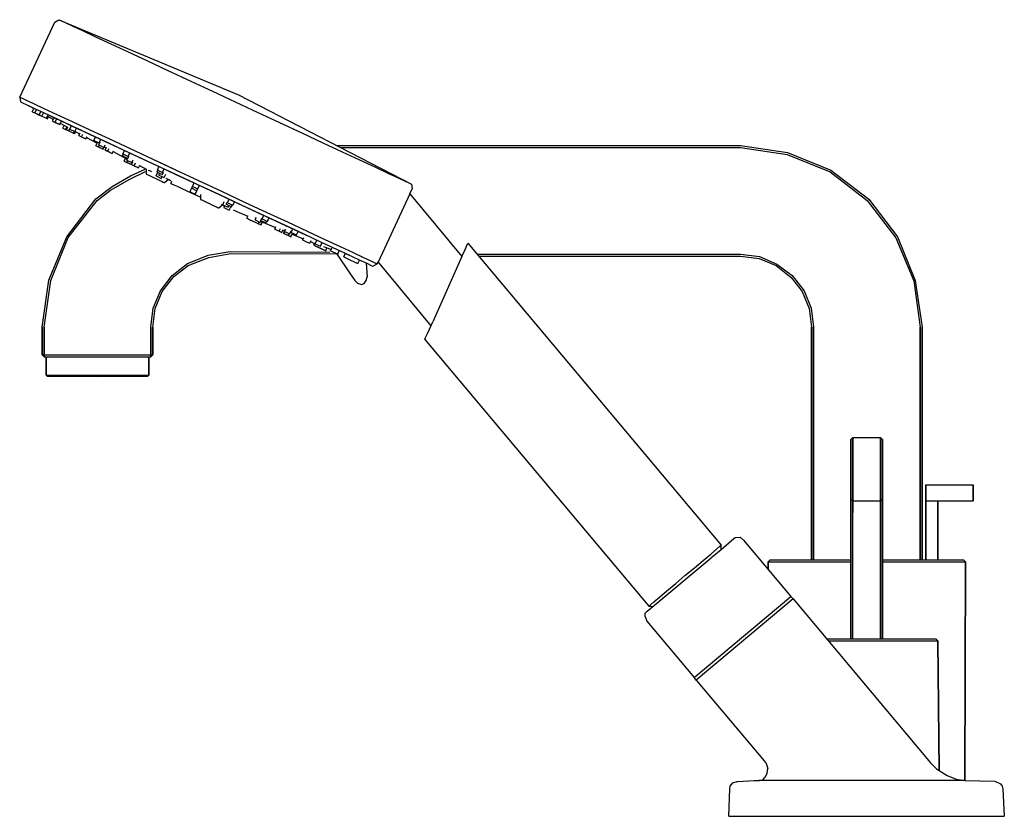
# Model space of a CAD drawing. Extents: x -6 to 244, y 0 to 202.
import ezdxf

# ---------------------------------------------------------------- set-up
doc = ezdxf.new("R2010")
doc.units = 0
doc.header["$MEASUREMENT"] = 0

msp = doc.modelspace()

# ---------------------------------------------------------------- linework, layer by layer
for p, q in [((-5.71, 182.19), (3.16, 201.22)), ((3.16, 201.22), (4.25, 201.82)), ((4.25, 201.82), (4.71, 201.6)), ((4.25, 201.82), (49.75, 182.81)), ((4.25, 201.82), (49.75, 182.81)), ((4.71, 201.6), (5.84, 201.08)), ((5.84, 201.08), (7.75, 200.19)), ((7.75, 200.19), (10.2, 199.04)), ((10.2, 199.04), (13.51, 197.5)), ((13.51, 197.5), (17.35, 195.71)), ((17.35, 195.71), (21.78, 193.65)), ((21.78, 193.65), (26.67, 191.36)), ((26.67, 191.36), (31.83, 188.96)), ((31.83, 188.96), (37.66, 186.24)), ((37.66, 186.24), (43.15, 183.68)), ((-5.71, 182.19), (-5.25, 181.97)), ((-5.71, 182.19), (-5.47, 180.98)), ((43.15, 183.68), (48.9, 181)), ((49.75, 182.81), (93.56, 160.17)), ((-5.47, 180.98), (-5.01, 180.76)), ((-5.25, 181.97), (-4.06, 181.42)), ((-5.01, 180.76), (-3.88, 180.23)), ((-4.06, 181.42), (-2.2, 180.55)), ((-3.88, 180.23), (-1.97, 179.34)), ((-3.88, 180.23), (-3.49, 180.05)), ((-3.88, 180.23), (-3.49, 180.05)), ((-3.49, 180.05), (-2.14, 179.3)), ((-3.49, 180.05), (-2.14, 179.3)), ((-2.2, 180.55), (0.38, 179.35)), ((48.9, 181), (54.66, 178.31)), ((-2.51, 178.49), (-2.13, 179.33)), ((-2.51, 178.49), (-1.85, 178.18)), ((-1.97, 179.34), (0.48, 178.2)), ((-1.85, 178.18), (-1.49, 178.97)), ((-1.85, 178.18), (-0.71, 177.65)), ((-1.46, 178), (-1.29, 177.92)), ((-1.46, 178), (-1.29, 177.92)), ((-1.29, 177.92), (-0.9, 177.74)), ((-1.29, 177.92), (-0.9, 177.74)), ((-0.75, 177.67), (-0.38, 178.46)), ((-0.75, 177.67), (-0.09, 177.36)), ((-0.71, 177.65), (-0.63, 177.61)), ((-0.71, 177.65), (-0.63, 177.61)), ((-0.46, 177.53), (-0.4, 177.51)), ((-0.46, 177.53), (-0.4, 177.51)), ((-0.09, 177.36), (0.32, 178.23)), ((-0.09, 177.36), (1.06, 176.83)), ((0.38, 179.35), (3.68, 177.81)), ((0.48, 178.2), (3.79, 176.66)), ((1.06, 176.83), (1.42, 177.6)), ((1.32, 177.37), (2.83, 176.53)), ((1.32, 177.37), (2.83, 176.53)), ((1.35, 176.69), (1.59, 177.22)), ((2.1, 177.45), (3.05, 177)), ((2.1, 177.45), (2.2, 177.4)), ((2.1, 177.45), (3.05, 177)), ((2.1, 177.45), (2.2, 177.4)), ((2.2, 177.4), (5.38, 175.92)), ((3.68, 177.81), (7.59, 175.99)), ((54.66, 178.31), (60.15, 175.75)), ((0.52, 177.08), (0.68, 177)), ((0.52, 177.08), (0.68, 177)), ((0.68, 177), (0.75, 176.97)), ((0.68, 177), (0.75, 176.97)), ((1.06, 176.83), (1.35, 176.69)), ((1.06, 176.83), (1.35, 176.69)), ((2.62, 176.1), (3.01, 176.93)), ((2.62, 176.1), (3.28, 175.79)), ((2.62, 176.1), (3.77, 175.56)), ((3.28, 175.79), (3.66, 176.59)), ((3.28, 175.79), (3.66, 176.59)), ((3.28, 175.79), (4.43, 175.25)), ((3.77, 175.56), (4.43, 175.25)), ((3.79, 176.66), (7.63, 174.87)), ((4.43, 175.25), (4.77, 175.98)), ((4.43, 175.25), (4.57, 175.56)), ((4.57, 175.56), (6.41, 174.54)), ((4.57, 175.56), (6.41, 174.54)), ((4.85, 176.16), (5.87, 175.68)), ((5.24, 174.32), (5.57, 175.03)), ((5.38, 175.92), (9.08, 174.19)), ((6.97, 174.07), (7.4, 174.97)), ((6.97, 174.07), (7.4, 174.97)), ((6.97, 174.07), (7.33, 174.83)), ((7.59, 175.99), (12.08, 173.89)), ((7.63, 174.87), (12.06, 172.8)), ((60.15, 175.75), (65.97, 173.04)), ((5.24, 174.32), (5.9, 174.02)), ((5.24, 174.32), (6.12, 173.92)), ((5.9, 174.02), (6.21, 174.67)), ((5.9, 174.02), (6.21, 174.67)), ((5.9, 174.02), (6.12, 173.92)), ((6.12, 173.92), (6.45, 174.62)), ((6.12, 173.92), (6.78, 173.61)), ((6.78, 173.61), (6.99, 174.06)), ((6.78, 173.61), (7.92, 173.07)), ((6.97, 174.07), (8.3, 173.45)), ((7.92, 173.07), (8.14, 173.53)), ((7.92, 173.07), (8.23, 172.93)), ((7.92, 173.07), (8.23, 172.93)), ((8.23, 172.93), (8.45, 173.4)), ((8.23, 172.93), (8.45, 173.4)), ((8.3, 173.45), (8.72, 174.36)), ((8.3, 173.45), (8.61, 174.12)), ((8.31, 173.48), (8.66, 173.28)), ((8.66, 173.28), (9.48, 172.85)), ((8.66, 173.28), (9.48, 172.85)), ((8.87, 174.29), (9.92, 173.8)), ((8.87, 174.29), (9.92, 173.8)), ((9.08, 174.19), (13.25, 172.24)), ((9.29, 172.44), (9.62, 173.16)), ((9.29, 172.44), (9.48, 172.85)), ((9.29, 172.44), (9.95, 172.13)), ((9.29, 172.44), (10.43, 171.9)), ((9.95, 172.13), (10.26, 172.79)), ((11.73, 172.96), (12.06, 172.8)), ((11.73, 172.96), (12.06, 172.8)), ((12.06, 172.8), (16.95, 170.52)), ((12.08, 173.89), (17.05, 171.58)), ((13.25, 172.24), (17.95, 170.05)), ((13.25, 172.24), (13.5, 172.13)), ((13.25, 172.24), (13.5, 172.13)), ((65.97, 173.04), (71.13, 170.63)), ((9.95, 172.13), (11.09, 171.6)), ((10.43, 171.9), (11.09, 171.6)), ((11.09, 171.6), (11.36, 172.16)), ((11.24, 171.92), (13.92, 170.51)), ((11.24, 171.92), (13.92, 170.51)), ((13.08, 171.22), (13.49, 172.1)), ((13.08, 171.22), (14.41, 170.6)), ((13.62, 169.87), (13.94, 170.55)), ((13.62, 169.87), (14.28, 169.56)), ((13.68, 169.84), (14.06, 169.66)), ((13.68, 169.84), (14.06, 169.66)), ((13.68, 169.84), (14.17, 169.61)), ((14.28, 169.56), (14.49, 170.01)), ((14.34, 170.08), (14.7, 170.84)), ((14.34, 170.08), (14.65, 170.75)), ((14.34, 170.08), (15.67, 169.46)), ((14.41, 170.6), (14.77, 171.38)), ((15.67, 169.46), (15.96, 170.09)), ((16.33, 170.81), (16.79, 170.59)), ((16.95, 170.52), (22.11, 168.11)), ((17.05, 171.58), (22.27, 169.14)), ((17.12, 170.44), (17.46, 170.28)), ((17.12, 170.44), (17.46, 170.28)), ((17.46, 170.28), (18.6, 169.75)), ((17.95, 170.05), (22.91, 167.74)), ((18.58, 169.76), (20.86, 168.7)), ((18.58, 169.76), (20.86, 168.7)), ((71.13, 170.63), (76.03, 168.35)), ((74.75, 169.89), (170, 169.89)), ((170, 169.89), (177, 169.89)), ((177, 169.89), (188.9, 168.19)), ((14.28, 169.56), (15.43, 169.02)), ((14.52, 169.45), (14.77, 169.33)), ((14.52, 169.45), (14.77, 169.33)), ((14.77, 169.33), (15.43, 169.02)), ((15.43, 169.02), (15.64, 169.48)), ((15.43, 169.02), (15.48, 169)), ((15.43, 169.02), (15.48, 169)), ((15.48, 169), (15.74, 169.55)), ((15.71, 169.56), (16.2, 169.31)), ((15.95, 168.78), (16.27, 169.48)), ((15.95, 168.78), (16.2, 169.31)), ((15.95, 168.78), (16.61, 168.47)), ((15.95, 168.78), (17.09, 168.25)), ((16.61, 168.47), (16.92, 169.15)), ((16.61, 168.47), (17.76, 167.94)), ((17.09, 168.25), (17.76, 167.94)), ((17.76, 167.94), (18.04, 168.55)), ((17.96, 168.38), (21.53, 166.5)), ((17.96, 168.38), (21.53, 166.5)), ((20.38, 167.27), (20.59, 167.72)), ((20.38, 167.27), (21.7, 166.65)), ((20.44, 167.79), (20.86, 168.7)), ((20.44, 167.79), (20.74, 168.42)), ((20.44, 167.79), (21.76, 167.17)), ((21.7, 166.65), (21.98, 167.26)), ((21.76, 167.17), (22.18, 168.08)), ((22.11, 168.11), (27.94, 165.4)), ((22.27, 169.14), (27.9, 166.52)), ((22.91, 167.74), (28.86, 164.96)), ((75.72, 169.39), (170, 169.39)), ((76.03, 168.35), (80.46, 166.28)), ((170, 169.39), (177, 169.39)), ((177, 169.39), (188.8, 167.69)), ((188.8, 167.69), (199.7, 163.29)), ((188.9, 168.19), (199.9, 163.69)), ((20.79, 165.97), (21.14, 166.71)), ((20.79, 165.97), (21.45, 165.66)), ((20.79, 165.97), (21.94, 165.43)), ((21.41, 166.23), (21.63, 166.68)), ((21.41, 166.23), (22.74, 165.61)), ((21.45, 165.66), (21.66, 166.11)), ((21.45, 165.66), (22.6, 165.13)), ((21.94, 165.43), (22.6, 165.13)), ((22.6, 165.13), (22.9, 165.78)), ((22.61, 165.12), (22.97, 165.88)), ((22.61, 165.12), (23.27, 164.81)), ((22.61, 165.12), (23.76, 164.59)), ((22.74, 165.61), (23.06, 166.3)), ((22.74, 165.61), (22.99, 166.16)), ((22.83, 165.81), (22.91, 165.77)), ((22.83, 165.81), (22.91, 165.77)), ((23.27, 164.81), (23.63, 165.57)), ((23.27, 164.81), (24.42, 164.28)), ((24.42, 164.28), (24.74, 164.97)), ((24.68, 164.83), (26.32, 163.97)), ((24.68, 164.83), (26.32, 163.97)), ((27.9, 166.52), (33.78, 163.77)), ((27.9, 166.52), (30.04, 165.52)), ((27.94, 165.4), (33.43, 162.84)), ((27.94, 165.4), (29.62, 164.61)), ((28.86, 164.96), (33.56, 162.77)), ((30.98, 165.08), (33.78, 163.77)), ((30.98, 165.08), (33.78, 163.77)), ((80.46, 166.28), (84.29, 164.49)), ((17.73, 159.56), (22.41, 162.25)), ((22.18, 161.37), (26.22, 163.3)), ((22.41, 162.25), (26.28, 164.01)), ((23.76, 164.59), (24.42, 164.28)), ((26.32, 163.98), (26.33, 162.69)), ((26.33, 162.69), (26.41, 162.66)), ((26.41, 162.66), (26.64, 162.55)), ((26.64, 162.55), (27.03, 162.37)), ((26.89, 163.68), (27.16, 163.55)), ((27.03, 162.37), (27.49, 162.15)), ((27.16, 163.55), (27.69, 163.31)), ((28.86, 162.21), (29.23, 163.01)), ((28.86, 162.21), (29.19, 162.92)), ((29.13, 163.18), (29.34, 163.64)), ((29.13, 163.18), (30.45, 162.57)), ((29.2, 163.71), (29.57, 164.51)), ((29.2, 163.71), (30.52, 163.09)), ((29.58, 162.42), (29.79, 162.88)), ((29.58, 162.42), (30.9, 161.81)), ((30.45, 162.57), (30.72, 163.15)), ((30.52, 163.09), (30.94, 164)), ((30.9, 161.81), (31.3, 162.65)), ((31.75, 163.62), (33.43, 162.84)), ((33.43, 162.84), (39.18, 160.15)), ((33.43, 162.84), (38.52, 160.46)), ((33.56, 162.77), (39.18, 160.15)), ((33.56, 162.77), (39.18, 160.15)), ((33.78, 163.77), (39.6, 161.06)), ((84.29, 164.49), (87.6, 162.95)), ((87.6, 162.95), (90.05, 161.81)), ((199.7, 163.29), (209.1, 155.99)), ((199.9, 163.69), (209.5, 156.29)), ((17.27, 158.58), (22.18, 161.37)), ((27.49, 162.15), (28.03, 161.9)), ((28.03, 161.9), (28.65, 161.61)), ((28.65, 161.61), (29.27, 161.32)), ((28.86, 162.21), (30.18, 161.59)), ((29.27, 161.32), (29.81, 161.07)), ((29.81, 161.07), (30.27, 160.85)), ((30.18, 161.59), (30.39, 162.05)), ((30.27, 160.85), (30.66, 160.67)), ((30.66, 160.67), (30.89, 160.57)), ((30.89, 160.57), (30.97, 160.53)), ((30.97, 160.53), (31.94, 161.32)), ((31.32, 161.61), (32.58, 161.02)), ((31.94, 161.32), (32.58, 161.02)), ((32.61, 160.32), (32.88, 160.89)), ((32.61, 160.32), (32.81, 160.23)), ((32.81, 160.23), (33.33, 159.98)), ((33.33, 159.98), (34.2, 159.58)), ((38.1, 159.56), (38.52, 160.46)), ((39.18, 160.15), (44.94, 157.47)), ((39.18, 160.15), (44.81, 157.53)), ((39.42, 158.94), (39.84, 159.84)), ((39.6, 161.06), (45.43, 158.34)), ((90.05, 161.81), (91.97, 160.92)), ((91.97, 160.92), (93.09, 160.39)), ((93.09, 160.39), (93.56, 160.17)), ((93.56, 160.17), (93.8, 158.96)), ((13.6, 156.39), (17.73, 159.56)), ((13.9, 155.99), (17.27, 158.58)), ((13.9, 155.99), (17.27, 158.58)), ((34.2, 159.58), (35.35, 159.04)), ((35.35, 159.04), (36.66, 158.43)), ((36.66, 158.43), (38.05, 157.78)), ((37.46, 158.19), (37.68, 158.65)), ((37.46, 158.19), (38.79, 157.58)), ((37.68, 158.65), (38.1, 159.56)), ((37.89, 159.1), (38.1, 159.56)), ((37.89, 159.1), (39.21, 158.48)), ((38.05, 157.78), (39.44, 157.13)), ((38.1, 159.56), (39.42, 158.94)), ((38.79, 157.58), (39, 158.03)), ((39, 158.03), (39.21, 158.48)), ((39.21, 158.48), (39.47, 159.04)), ((40.1, 157.52), (40.11, 156.27)), ((44.81, 157.53), (49.5, 155.34)), ((44.94, 157.47), (50.43, 154.91)), ((45.43, 158.34), (51.31, 155.6)), ((93.18, 157.65), (85.13, 140.38)), ((93.16, 157.68), (106.38, 141.8)), ((93.18, 157.65), (93.8, 158.96)), ((6.2, 146.79), (13.6, 156.39)), ((6.6, 146.59), (13.9, 155.99)), ((39.44, 157.13), (40.11, 156.82)), ((40.11, 156.27), (40.18, 156.24)), ((40.18, 156.24), (40.42, 156.12)), ((40.22, 156.22), (40.43, 156.12)), ((40.37, 156.15), (40.43, 156.12)), ((40.42, 156.12), (40.77, 155.96)), ((40.42, 156.12), (40.79, 155.95)), ((40.43, 156.12), (40.55, 156.06)), ((40.77, 155.96), (40.93, 155.88)), ((40.79, 155.95), (41.27, 155.73)), ((41.27, 155.73), (41.83, 155.47)), ((41.4, 155.67), (41.84, 155.46)), ((41.83, 155.47), (42.43, 155.19)), ((41.84, 155.46), (42.29, 155.25)), ((42.43, 155.19), (43.01, 154.91)), ((43.01, 154.91), (43.59, 154.65)), ((44.75, 154.1), (45.71, 154.9)), ((44.75, 154.11), (45.71, 154.9)), ((45.35, 155.07), (45.77, 154.87)), ((45.71, 154.9), (45.77, 154.87)), ((45.77, 154.87), (46.16, 155.72)), ((45.77, 154.87), (45.99, 155.35)), ((45.77, 154.87), (46.28, 154.63)), ((45.77, 154.87), (47.09, 154.26)), ((46.64, 155.02), (46.91, 155.6)), ((46.64, 155.02), (47.97, 154.4)), ((47, 155.4), (47.42, 156.31)), ((47, 155.4), (48.32, 154.79)), ((47.97, 154.4), (48.18, 154.86)), ((48.32, 154.79), (48.7, 155.59)), ((49.5, 155.34), (55.46, 152.56)), ((50.43, 154.91), (56.25, 152.19)), ((50.43, 154.91), (56.03, 152.3)), ((51.31, 155.6), (56.94, 152.98)), ((209.1, 155.99), (216.4, 146.49)), ((209.5, 156.29), (216.8, 146.79)), ((43.54, 154.67), (43.6, 154.64)), ((43.59, 154.65), (44.08, 154.42)), ((43.6, 154.64), (43.67, 154.61)), ((44.08, 154.42), (44.44, 154.25)), ((44.18, 154.37), (44.44, 154.25)), ((44.21, 154.36), (44.44, 154.25)), ((44.3, 154.31), (44.44, 154.25)), ((44.44, 154.25), (44.68, 154.14)), ((44.44, 154.25), (44.68, 154.14)), ((44.44, 154.25), (44.65, 154.15)), ((44.65, 154.15), (44.75, 154.11)), ((44.68, 154.14), (44.75, 154.11)), ((46.07, 154.18), (46.28, 154.63)), ((46.07, 154.18), (47.4, 153.56)), ((47.09, 154.26), (47.3, 154.71)), ((47.4, 153.56), (47.77, 154.36)), ((48.39, 153.65), (49.91, 152.94)), ((49.91, 152.94), (52.09, 152.05)), ((55.46, 152.56), (60.42, 150.25)), ((56.94, 152.98), (62.16, 150.54)), ((51.83, 151.5), (52.16, 152.19)), ((51.83, 151.5), (52.09, 152.05)), ((51.83, 151.5), (52.98, 150.96)), ((51.83, 151.5), (52.49, 151.19)), ((52.49, 151.19), (53.64, 150.65)), ((52.98, 150.96), (53.64, 150.65)), ((53.65, 150.65), (54.8, 150.11)), ((53.94, 151.07), (54.26, 151.75)), ((53.94, 151.07), (54.19, 151.61)), ((53.94, 151.07), (55.26, 150.45)), ((54.8, 150.11), (55.01, 150.57)), ((54.8, 150.11), (55.46, 149.8)), ((55.26, 150.45), (55.47, 150.9)), ((55.4, 150.94), (55.68, 151.54)), ((55.4, 150.94), (56.72, 150.32)), ((55.46, 149.8), (55.81, 150.55)), ((55.53, 150.65), (59.12, 149.18)), ((55.76, 151.32), (56.18, 152.23)), ((55.76, 151.32), (57.08, 150.7)), ((56.25, 152.19), (61.41, 149.79)), ((56.72, 150.32), (56.93, 150.77)), ((57.08, 150.7), (57.5, 151.61)), ((57.08, 150.7), (57.38, 151.34)), ((57.5, 151.61), (59.76, 150.56)), ((60.42, 150.25), (65.11, 148.06)), ((61.41, 149.79), (66.31, 147.5)), ((62.16, 150.54), (67.12, 148.23)), ((58.92, 148.74), (59.2, 149.36)), ((58.92, 148.74), (59.12, 149.18)), ((58.92, 148.74), (60.06, 148.21)), ((58.92, 148.74), (59.58, 148.43)), ((59.58, 148.43), (60.72, 147.9)), ((60.06, 148.21), (60.38, 148.88)), ((60.06, 148.21), (60.72, 147.9)), ((60.72, 147.9), (61.05, 148.6)), ((60.97, 148.43), (61.48, 148.22)), ((60.97, 148.43), (61.48, 148.22)), ((61.19, 147.68), (61.45, 148.24)), ((61.19, 147.68), (61.25, 147.66)), ((61.25, 147.66), (61.46, 148.11)), ((61.25, 147.66), (62.39, 147.12)), ((61.25, 147.66), (61.91, 147.35)), ((61.43, 148.12), (61.72, 148.74)), ((61.43, 148.12), (61.7, 148.69)), ((61.43, 148.12), (62.75, 147.51)), ((61.57, 149.71), (62.03, 149.5)), ((61.57, 149.71), (62.04, 149.5)), ((61.91, 147.35), (63.05, 146.81)), ((62.39, 147.12), (62.6, 147.58)), ((62.75, 147.51), (63.11, 148.26)), ((63.05, 146.81), (63.37, 147.5)), ((63.11, 147.89), (63.48, 148.66)), ((63.11, 147.89), (63.45, 148.61)), ((63.11, 147.89), (64.44, 147.27)), ((63.35, 147.46), (66.15, 146.31)), ((63.35, 147.46), (66.15, 146.31)), ((63.39, 148.86), (63.54, 148.8)), ((64.44, 147.27), (64.85, 148.15)), ((64.86, 148.18), (65.11, 148.06)), ((64.86, 148.18), (66.31, 147.5)), ((65.11, 148.06), (67.06, 147.15)), ((66.31, 147.5), (70.74, 145.44)), ((66.31, 147.5), (66.64, 147.35)), ((67.12, 148.23), (71.62, 146.13)), ((1.7, 135.79), (6.2, 146.79)), ((2.2, 135.69), (6.6, 146.59)), ((62.39, 147.12), (63.05, 146.81)), ((66, 145.99), (66.27, 146.56)), ((66, 145.99), (66.15, 146.31)), ((66, 145.99), (67.15, 145.46)), ((66, 145.99), (67.02, 145.52)), ((66, 145.99), (67.02, 145.52)), ((67.02, 145.52), (67.81, 145.15)), ((67.02, 145.52), (67.81, 145.15)), ((67.15, 145.46), (67.81, 145.15)), ((67.81, 145.15), (68.15, 145.87)), ((68, 145.56), (68.86, 145.21)), ((68.86, 145.21), (69.23, 145.07)), ((68.86, 144.66), (69.08, 145.13)), ((69.22, 145.04), (69.64, 145.95)), ((69.22, 145.04), (69.53, 145.71)), ((69.22, 145.04), (70.54, 144.42)), ((70.54, 144.42), (70.97, 145.33)), ((70.74, 145.44), (74.57, 143.65)), ((71.62, 146.13), (75.53, 144.31)), ((107.68, 144.71), (107.88, 145.15)), ((107.88, 145.15), (172.11, 68.61)), ((216.4, 146.49), (220.9, 135.59)), ((216.8, 146.79), (221.3, 135.69)), ((42.05, 142.11), (47.65, 143.07)), ((42.21, 141.57), (47.8, 142.55)), ((47.65, 143.07), (72.92, 142.93)), ((47.8, 142.55), (74.65, 142.5)), ((68.86, 144.66), (70.01, 144.12)), ((68.86, 144.66), (69.52, 144.35)), ((69.17, 144.51), (70.32, 143.98)), ((69.17, 144.51), (69.83, 144.2)), ((69.52, 144.35), (69.66, 144.29)), ((69.83, 144.2), (69.98, 144.14)), ((69.83, 144.2), (69.98, 144.14)), ((70.01, 144.12), (70.26, 144.01)), ((70.01, 144.12), (70.26, 144.01)), ((70.32, 143.98), (70.98, 143.67)), ((70.36, 143.96), (70.71, 143.8)), ((70.71, 143.8), (71.86, 143.26)), ((70.98, 143.67), (71.19, 143.57)), ((71.19, 143.57), (71.86, 143.26)), ((71.27, 144.29), (73.23, 143.54)), ((71.86, 143.26), (72.17, 143.95)), ((73.09, 143.24), (73.43, 143.96)), ((73.09, 143.24), (73.23, 143.54)), ((73.09, 143.24), (74.24, 142.7)), ((74.05, 142.79), (74.9, 142.39)), ((74.05, 142.79), (74.9, 142.39)), ((74.24, 142.7), (74.9, 142.39)), ((74.57, 143.65), (77.88, 142.11)), ((74.61, 142.53), (77.92, 137.67)), ((74.9, 142.39), (75.29, 143.23)), ((75.53, 144.31), (78.83, 142.77)), ((76.46, 141.67), (76.82, 142.44)), ((76.71, 142.65), (78.54, 141.8)), ((76.71, 142.65), (78.54, 141.8)), ((78.83, 142.77), (81.41, 141.56)), ((106.38, 141.8), (107.17, 143.56)), ((106.38, 141.8), (107.17, 143.56)), ((107.17, 143.56), (107.68, 144.71)), ((110.19, 142.39), (170, 142.39)), ((110.19, 142.39), (170, 142.39)), ((170, 142.39), (177, 142.39)), ((177, 142.39), (181.8, 141.79)), ((32.9, 136.99), (36.8, 139.99)), ((36.8, 139.99), (37.89, 140.44)), ((36.8, 139.99), (37.89, 140.44)), ((37, 139.49), (38.54, 140.13)), ((37.89, 140.44), (42.05, 142.11)), ((38.54, 140.14), (42.21, 141.57)), ((76.46, 141.67), (77.6, 141.13)), ((77.45, 141.2), (78.27, 140.82)), ((77.45, 141.2), (78.27, 140.82)), ((77.6, 141.13), (78.27, 140.82)), ((78.27, 140.82), (78.89, 140.53)), ((78.54, 141.8), (80.33, 140.96)), ((78.89, 140.53), (80.03, 140)), ((79.37, 140.31), (80.03, 140)), ((80.03, 140), (80.42, 140.83)), ((80.33, 140.96), (82.25, 140.07)), ((80.88, 141.81), (81.41, 141.56)), ((81.41, 141.56), (83.27, 140.7)), ((82.11, 140.14), (82.37, 136.67)), ((82.25, 140.07), (83.37, 139.55)), ((83.27, 140.7), (84.46, 140.14)), ((83.84, 139.33), (84.92, 139.93)), ((84.46, 140.14), (84.92, 139.93)), ((84.92, 139.93), (85.13, 140.38)), ((85.13, 140.37), (98.53, 124.23)), ((106.38, 141.8), (98.98, 125.24)), ((110.61, 141.89), (170, 141.89)), ((170, 141.89), (177, 141.89)), ((177, 141.89), (181.7, 141.29)), ((181.7, 141.29), (186, 139.49)), ((181.8, 141.79), (186.2, 139.89)), ((186.2, 139.89), (190.1, 136.99)), ((33.4, 136.69), (37, 139.49)), ((77.92, 137.67), (79.27, 135.69)), ((83.37, 139.55), (83.84, 139.33)), ((186, 139.49), (189.8, 136.49)), ((0, 123.89), (1.7, 135.79)), ((0.5, 123.89), (2.2, 135.69)), ((30, 133.09), (32.9, 136.99)), ((30.4, 132.89), (33.4, 136.69)), ((79.27, 135.69), (79.95, 135.04)), ((79.95, 135.04), (80.9, 134.7)), ((80.9, 134.7), (81.57, 134.95)), ((81.57, 134.95), (82.13, 135.68)), ((82.13, 135.68), (82.37, 136.67)), ((189.8, 136.49), (192.6, 132.89)), ((190.1, 136.99), (193.1, 133.09)), ((220.9, 135.59), (222.5, 123.89)), ((221.3, 135.69), (223, 123.89)), ((28.1, 128.69), (30, 133.09)), ((28.6, 128.59), (30.4, 132.89)), ((192.6, 132.89), (194.4, 128.59)), ((193.1, 133.09), (194.9, 128.69)), ((27.5, 123.89), (28.1, 128.69)), ((28, 123.89), (28.6, 128.59)), ((194.4, 128.59), (195, 123.89)), ((194.9, 128.69), (195.5, 123.89)), ((97.74, 122.47), (98.98, 125.24)), ((0, 123.89), (0, 116.89)), ((0, 116.89), (0, 123.89)), ((0.5, 116.89), (0.5, 123.89)), ((0.5, 123.89), (0.5, 116.89)), ((27.5, 116.89), (27.5, 123.89)), ((27.5, 123.89), (27.5, 116.89)), ((28, 116.89), (28, 123.89)), ((28, 123.89), (28, 116.89)), ((97.19, 121.23), (97.74, 122.47)), ((195, 64.89), (195, 123.89)), ((195, 123.89), (195, 64.89)), ((195.5, 64.89), (195.5, 123.89)), ((195.5, 123.89), (195.5, 64.89)), ((222.5, 64.89), (222.5, 123.89)), ((222.5, 123.89), (222.5, 64.89)), ((223, 64.89), (223, 123.89)), ((223, 123.89), (223, 64.89)), ((96.99, 120.79), (97.19, 121.23)), ((96.99, 120.79), (153.78, 53.13)), ((0, 116.89), (0.5, 116.39)), ((0, 116.89), (0.5, 116.89)), ((0.5, 116.89), (27.5, 116.89)), ((0.5, 116.89), (0.5, 116.39)), ((0.5, 116.39), (0.5, 116.89)), ((0.5, 116.39), (27.5, 116.39)), ((1, 116.39), (1, 111.74)), ((1, 111.74), (1, 116.39)), ((17.34, 116.39), (20.46, 116.39)), ((20.46, 116.39), (23.19, 116.39)), ((23.19, 116.39), (25.27, 116.39)), ((25.27, 116.39), (26.52, 116.39)), ((26.52, 116.39), (27, 116.39)), ((27, 116.39), (27, 111.74)), ((27, 111.74), (27, 116.39)), ((27.5, 116.39), (28, 116.89)), ((27.5, 116.39), (27.5, 116.89)), ((27.5, 116.89), (28, 116.89)), ((27.5, 116.89), (27.5, 116.39)), ((1, 111.74), (1.48, 111.74)), ((1, 111.74), (1.22, 111.49)), ((1.22, 111.49), (1.69, 111.49)), ((1.22, 111.49), (14, 111.39)), ((1.48, 111.74), (2.73, 111.74)), ((1.69, 111.49), (2.95, 111.49)), ((2.73, 111.74), (4.81, 111.74)), ((2.95, 111.49), (4.99, 111.49)), ((4.81, 111.74), (7.54, 111.74)), ((4.99, 111.49), (7.63, 111.49)), ((7.54, 111.74), (10.66, 111.74)), ((7.63, 111.49), (10.71, 111.49)), ((10.66, 111.74), (14, 111.74)), ((10.71, 111.49), (14, 111.49)), ((14, 111.74), (17.34, 111.74)), ((14, 111.49), (17.29, 111.49)), ((14, 111.39), (26.78, 111.49)), ((17.29, 111.49), (20.37, 111.49)), ((17.34, 111.74), (20.46, 111.74)), ((20.37, 111.49), (23.01, 111.49)), ((20.46, 111.74), (23.19, 111.74)), ((23.01, 111.49), (25.05, 111.49)), ((23.19, 111.74), (25.27, 111.74)), ((25.05, 111.49), (26.31, 111.49)), ((25.27, 111.74), (26.52, 111.74)), ((26.31, 111.49), (26.78, 111.49)), ((26.52, 111.74), (27, 111.74)), ((26.78, 111.49), (27, 111.74)), ((205, 95.39), (205.5, 95.89)), ((205, 44.89), (205, 95.39)), ((205, 80.39), (205, 95.39)), ((205, 95.39), (205, 44.89)), ((205, 95.39), (205, 80.39)), ((205.5, 95.89), (205.5, 79.89)), ((205.5, 95.89), (212.5, 95.89)), ((205.5, 79.89), (205.5, 95.89)), ((212.5, 79.89), (212.5, 95.89)), ((212.5, 95.89), (212.5, 79.89)), ((212.5, 95.89), (213, 95.39)), ((213, 95.39), (213, 80.39)), ((213, 80.39), (213, 95.39)), ((224, 83.89), (224, 79.89)), ((224, 83.89), (236, 83.89)), ((224, 79.89), (224, 83.89)), ((236, 79.89), (236, 83.89)), ((236, 83.89), (236, 79.89)), ((205, 80.39), (205, 80.09)), ((205, 80.39), (205.5, 79.89)), ((205, 80.09), (205, 80.39)), ((205, 80.09), (205, 79.29)), ((205, 79.29), (205, 80.09)), ((205.5, 79.89), (205.5, 79.59)), ((205.5, 79.89), (212.5, 79.89)), ((205.5, 79.59), (205.5, 79.89)), ((212.5, 79.89), (213, 80.39)), ((212.5, 79.89), (212.5, 79.59)), ((212.5, 79.59), (212.5, 79.89)), ((213, 80.39), (213, 80.09)), ((213, 80.09), (213, 80.39)), ((213, 80.09), (213, 79.29)), ((213, 79.29), (213, 80.09)), ((224, 64.89), (224, 79.89)), ((224, 79.89), (236, 79.89)), ((224, 79.89), (224, 64.89)), ((224, 79.89), (227, 79.89)), ((227, 64.89), (227, 79.89)), ((227, 79.89), (236, 79.89)), ((227, 79.89), (227, 64.89)), ((205, 79.29), (205, 78.19)), ((205, 78.19), (205, 79.29)), ((205, 78.19), (205, 76.89)), ((205, 76.89), (205, 78.19)), ((205.5, 79.59), (205.5, 78.99)), ((205.5, 78.99), (205.5, 79.59)), ((205.5, 78.99), (205.5, 77.99)), ((205.5, 77.99), (205.5, 78.99)), ((205.5, 77.99), (205.5, 76.89)), ((205.5, 76.89), (205.5, 77.99)), ((212.5, 79.59), (212.5, 78.99)), ((212.5, 78.99), (212.5, 79.59)), ((212.5, 77.99), (212.5, 78.99)), ((212.5, 78.99), (212.5, 77.99)), ((212.5, 77.99), (212.5, 76.89)), ((212.5, 76.89), (212.5, 77.99)), ((213, 79.29), (213, 78.19)), ((213, 78.19), (213, 79.29)), ((213, 78.19), (213, 76.89)), ((213, 76.89), (213, 78.19)), ((205, 44.89), (205, 76.89)), ((205, 76.89), (205, 44.89)), ((205.5, 44.89), (205.5, 76.89)), ((212.5, 44.89), (212.5, 76.89)), ((212.5, 76.89), (212.5, 44.89)), ((213, 44.89), (213, 76.89)), ((213, 76.89), (213, 44.89)), ((172.06, 67.56), (175.33, 70.33)), ((175.33, 70.33), (175.61, 70.59)), ((175.61, 70.59), (176.88, 70.61)), ((176.88, 70.61), (177.74, 69.92)), ((177.74, 69.92), (189.79, 55.62)), ((169.47, 66.35), (170.89, 67.59)), ((169.85, 65.66), (172.06, 67.56)), ((170.89, 67.59), (171.77, 68.34)), ((171.77, 68.34), (172.11, 68.61)), ((172.06, 67.56), (172.11, 68.61)), ((154.25, 52.65), (169.54, 65.4)), ((167.54, 64.71), (169.47, 66.35)), ((169.54, 65.4), (169.85, 65.66)), ((184, 64.39), (184.5, 64.89)), ((184.5, 64.89), (185.4, 64.89)), ((185.4, 64.89), (187.8, 64.89)), ((187.8, 64.89), (191.7, 64.89)), ((191.7, 64.89), (196.8, 64.89)), ((196.8, 64.89), (202.7, 64.89)), ((202.7, 64.89), (205, 64.89)), ((213, 64.89), (215.3, 64.89)), ((215.3, 64.89), (221.2, 64.89)), ((221.2, 64.89), (226.3, 64.89)), ((226.3, 64.89), (230.2, 64.89)), ((230.2, 64.89), (232.6, 64.89)), ((232.6, 64.89), (233.5, 64.89)), ((233.5, 64.89), (234, 64.39)), ((162.92, 60.94), (165.31, 62.89)), ((165.31, 62.89), (167.54, 64.71)), ((184, 62.5), (184, 64.39)), ((184, 64.39), (184, 62.5)), ((184, 64.39), (191.4, 64.39)), ((191.4, 64.39), (196.6, 64.39)), ((196.6, 64.39), (202.6, 64.39)), ((202.6, 64.39), (205, 64.39)), ((213, 64.39), (215.4, 64.39)), ((215.4, 64.39), (221.4, 64.39)), ((221.4, 64.39), (233.1, 64.39)), ((233.1, 64.39), (234, 64.39)), ((233.89, 8.95), (234, 64.39)), ((234, 64.39), (233.89, 8.95)), ((160.61, 58.94), (162.92, 60.94)), ((158.35, 57.03), (160.61, 58.94)), ((155.03, 54.24), (156.46, 55.48)), ((156.46, 55.48), (158.35, 57.03)), ((165.28, 35.06), (189.79, 55.62)), ((190.3, 55.01), (165.79, 34.44)), ((189.79, 55.62), (190.3, 55.01)), ((190.3, 55.01), (224.75, 13.95)), ((153.31, 51.86), (154.25, 52.65)), ((153.78, 53.13), (154.15, 53.48)), ((153.78, 53.13), (154.72, 53.04)), ((154.15, 53.48), (155.03, 54.24)), ((152.82, 50.56), (152.87, 51.41)), ((152.82, 50.56), (153.22, 49.35)), ((152.87, 51.41), (153.31, 51.86)), ((153.22, 49.35), (165.28, 35.06)), ((198.79, 44.89), (200.3, 44.89)), ((199.21, 44.39), (200.1, 44.39)), ((200.1, 44.39), (204.4, 44.39)), ((200.3, 44.89), (204.5, 44.89)), ((204.4, 44.39), (209, 44.39)), ((204.5, 44.89), (209, 44.89)), ((209, 44.89), (213.5, 44.89)), ((209, 44.39), (213.6, 44.39)), ((213.5, 44.89), (217.7, 44.89)), ((213.6, 44.39), (217.9, 44.39)), ((217.7, 44.89), (221.4, 44.89)), ((217.9, 44.39), (221.7, 44.39)), ((221.4, 44.89), (224.2, 44.89)), ((221.7, 44.39), (224.6, 44.39)), ((224.2, 44.89), (225.9, 44.89)), ((224.6, 44.39), (226.3, 44.39)), ((225.9, 44.89), (226.5, 44.89)), ((226.3, 44.39), (227, 44.39)), ((226.5, 44.89), (227, 44.39)), ((227.31, 11.47), (227, 44.39)), ((227, 44.39), (227.31, 11.47)), ((165.79, 34.44), (165.28, 35.06)), ((165.79, 34.44), (183, 13.95)), ((183, 13.95), (183.5, 13.27)), ((183.5, 13.27), (183.89, 12)), ((224.75, 13.95), (225.17, 13.41)), ((225.17, 13.41), (226.68, 11.94)), ((183.28, 9.82), (183.75, 10.72)), ((183.75, 10.72), (183.89, 12)), ((183.75, 10.72), (183.89, 12)), ((226.68, 11.94), (227.31, 11.47)), ((227.31, 11.47), (229.34, 10.23)), ((229.34, 10.23), (231.67, 9.33)), ((174.28, 6.83), (174.41, 7.54)), ((174.41, 7.54), (175.09, 8.4)), ((175.09, 8.4), (176.16, 8.73)), ((176.16, 8.73), (176.29, 8.73)), ((176.16, 8.73), (176.29, 8.73)), ((176.29, 8.73), (180.45, 8.95)), ((180.45, 8.95), (180.59, 8.95)), ((180.59, 8.95), (181.02, 8.95)), ((180.6, 8.95), (180.75, 8.95)), ((180.75, 8.95), (181.31, 8.95)), ((181.02, 8.95), (181.72, 8.95)), ((233.89, 8.95), (181.72, 8.95)), ((181.89, 8.95), (182.63, 9.13)), ((182.63, 9.13), (183.28, 9.82)), ((231.67, 9.33), (233.89, 8.95)), ((233.89, 8.95), (241.47, 8.81)), ((241.47, 8.81), (242.9, 8.14)), ((242.9, 8.14), (243.31, 7.55)), ((243.31, 7.55), (243.52, 6.83)), ((174, -0.11), (174.28, 6.83)), ((174, -0.11), (174.28, 6.83)), ((243.52, 6.83), (243.86, -0.05)), ((243.52, 6.83), (243.86, -0.05)), ((174, -0.11), (175.3, -0.11)), ((174, -0.11), (174.5, -0.11)), ((175.3, -0.11), (178.7, -0.11)), ((178.7, -0.11), (184.3, -0.11)), ((184.3, -0.11), (191.6, -0.11)), ((191.6, -0.11), (200, -0.11)), ((200, -0.11), (209, -0.11)), ((209, -0.11), (243.86, -0.05))]:
    msp.add_line(p, q)

doc.saveas('drawing.dxf')
